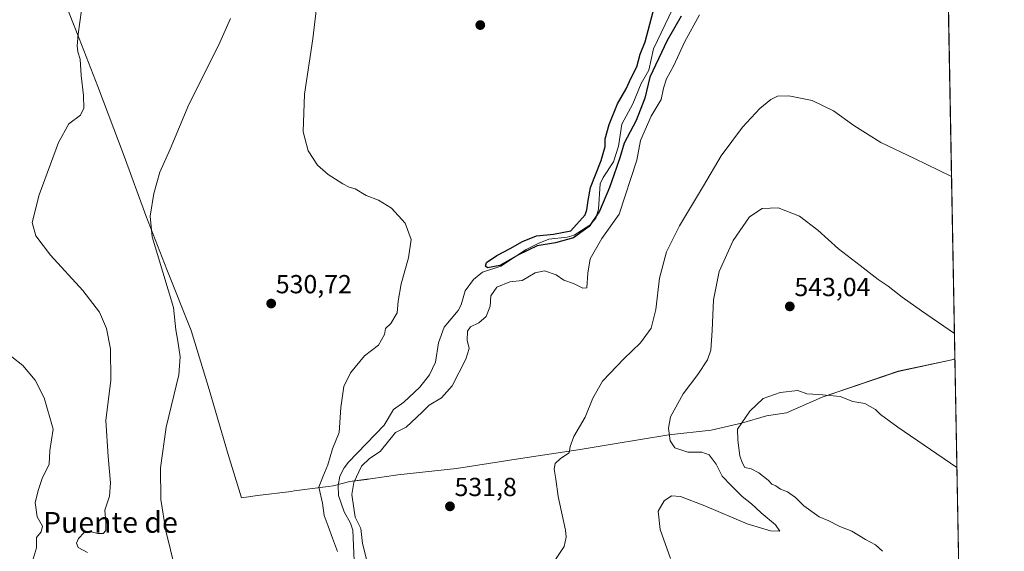
# Model space of a CAD drawing. Units: metres. Extents: x 624421 to 627872, y 4734180 to 4736556.
# Drawn here: x 627495 to 627872, y 4735191 to 4735395 of the extents above; entities that cross this region are included whole.
import ezdxf
from ezdxf.enums import TextEntityAlignment as Align

# ---------------------------------------------------------------- set-up
doc = ezdxf.new("R2010")
doc.units = ezdxf.units.M
doc.header["$MEASUREMENT"] = 0
for name, color, linetype, lineweight in [('Carátula', 7, 'Continuous', 5), ('Comarca CxS', 133, 'Continuous', 0), ('Comunidad Autónoma CxS', 142, 'Continuous', 0), ('Corriente natural lineal', 142, 'Continuous', 13), ('Cultivos herbáceos CxS', 92, 'Continuous', 0), ('Curva de nivel maestra', 36, 'Continuous', 30), ('Curva de nivel normal', 36, 'Continuous', 0), ('Municipio', 9, 'Continuous', 13), ('Municipio CxS', 142, 'Continuous', 0), ('Provincia CxS', 1, 'Continuous', 0), ('Punto de cota en terreno', 7, 'Continuous', 0), ('Rótulo de punto de cota en terreno', 19, 'Continuous', 0), ('Texto cartográfico', 19, 'Continuous', 0)]:
    doc.layers.add(name, color=color, linetype=linetype, lineweight=lineweight)
doc.styles.add('Arial', font='arial.ttf', dxfattribs={"height": 0.2})

# ---------------------------------------------------------------- blocks, each defined once
blk = doc.blocks.new('*U152')
at = {"layer": 'Cultivos herbáceos CxS', "color": 92, "linetype": 'Continuous', "lineweight": 0}
blk.add_polyline3d([(627847.54, 4735586.57, 533.15), (627856.84, 4735084, 551.59)], dxfattribs=at)
blk = doc.blocks.new('*U156')
at = {"layer": 'Municipio CxS', "color": 142, "linetype": 'Continuous', "lineweight": 0}
blk.add_polyline3d([(627509.6, 4735408.38, 541), (627517.84, 4735387.47, 539.89), (627525.02, 4735369.07, 538.37), (627535.14, 4735342.35, 536.59), (627543.41, 4735319.53, 535.29), (627551.4, 4735298.86, 534.07), (627560.82, 4735275.43, 532.78), (627567.69, 4735252.83, 531.9), (627574.98, 4735227.83, 532.06), (627580.1, 4735211.3, 531.93), (627586.23, 4735212.08, 531.84), (627599.09, 4735213.73, 531.81), (627600.26, 4735213.88, 531.76), (627613.3, 4735215.59, 528.45), (627615.23, 4735215.84, 527.63), (627621.64, 4735217.54, 529.13), (627628.11, 4735218.34, 530.97), (627629.5, 4735218.51, 531.06), (627640.03, 4735220.06, 531.38), (627662.48, 4735222.55, 531.67), (627686.94, 4735226.37, 533.45), (627709.88, 4735229.76, 535.26), (627722.17, 4735231.87, 536.35), (627743.83, 4735235.36, 539.88), (627760.07, 4735237.18, 542.5), (627771.71, 4735239.9, 544.93), (627781.31, 4735242.69, 545.39), (627788.91, 4735243.91, 545.36), (627802.65, 4735249.86, 545.01), (627831.8, 4735259.78, 543.46), (627852.31, 4735264.17, 541.17), (627853.5, 4735264.51, 541), (627872.43, 4734242.6, 566.92)], dxfattribs=at)
blk = doc.blocks.new('*U157')
at = {"layer": 'Municipio CxS', "color": 142, "linetype": 'Continuous', "lineweight": 0}
blk.add_polyline3d([(627509.604, 4735408.382, 540.9988), (627517.844, 4735387.466, 539.8876), (627525.023, 4735369.069, 538.3695), (627535.142, 4735342.349, 536.5881), (627543.414, 4735319.529, 535.2887), (627551.396, 4735298.862, 534.0728), (627560.822, 4735275.43, 532.7807), (627567.692, 4735252.834, 531.8979), (627574.985, 4735227.834, 532.0552), (627580.098, 4735211.301, 531.9261), (627586.231, 4735212.084, 531.8383), (627599.094, 4735213.728, 531.8059), (627600.265, 4735213.878, 531.759), (627613.301, 4735215.587, 528.4455), (627615.232, 4735215.84, 527.6333), (627621.643, 4735217.54, 529.1288), (627628.11, 4735218.337, 530.9687), (627629.505, 4735218.509, 531.0559), (627640.027, 4735220.055, 531.3849), (627662.479, 4735222.55, 531.6726), (627686.937, 4735226.367, 533.4503), (627709.878, 4735229.764, 535.2561), (627722.166, 4735231.866, 536.3451), (627743.834, 4735235.356, 539.88), (627760.07, 4735237.179, 542.5035), (627771.71, 4735239.899, 544.9318), (627781.313, 4735242.693, 545.3852), (627788.915, 4735243.909, 545.3566), (627802.646, 4735249.861, 545.0091), (627831.804, 4735259.776, 543.4596), (627852.306, 4735264.165, 541.173), (627853.501, 4735264.5128, 541.0048), (627872.43, 4734242.6001, 566.9225)], dxfattribs=at)
blk = doc.blocks.new('*U158')
at = {"layer": 'Municipio', "color": 9, "linetype": 'Continuous', "lineweight": 13}
blk.add_polyline3d([(627509.6, 4735408.38, 541), (627517.84, 4735387.47, 539.89), (627525.02, 4735369.07, 538.37), (627535.14, 4735342.35, 536.59), (627543.41, 4735319.53, 535.29), (627551.4, 4735298.86, 534.07), (627560.82, 4735275.43, 532.78), (627567.69, 4735252.83, 531.9), (627574.98, 4735227.83, 532.06), (627580.1, 4735211.3, 531.93), (627586.23, 4735212.08, 531.84), (627599.09, 4735213.73, 531.81), (627600.26, 4735213.88, 531.76), (627613.3, 4735215.59, 528.45), (627615.23, 4735215.84, 527.63), (627621.64, 4735217.54, 529.13), (627628.11, 4735218.34, 530.97), (627629.5, 4735218.51, 531.06), (627640.03, 4735220.06, 531.38), (627662.48, 4735222.55, 531.67), (627686.94, 4735226.37, 533.45), (627709.88, 4735229.76, 535.26), (627722.17, 4735231.87, 536.35), (627743.83, 4735235.36, 539.88), (627760.07, 4735237.18, 542.5), (627771.71, 4735239.9, 544.93), (627781.31, 4735242.69, 545.39), (627788.91, 4735243.91, 545.36), (627802.65, 4735249.86, 545.01), (627831.8, 4735259.78, 543.46), (627852.31, 4735264.17, 541.17), (627853.5, 4735264.51, 541)], dxfattribs=at)
blk = doc.blocks.new('*U159')
at = {"layer": 'Municipio', "color": 9, "linetype": 'Continuous', "lineweight": 13}
blk.add_polyline3d([(627509.6, 4735408.38, 541), (627517.84, 4735387.47, 539.89), (627525.02, 4735369.07, 538.37), (627535.14, 4735342.35, 536.59), (627543.41, 4735319.53, 535.29), (627551.4, 4735298.86, 534.07), (627560.82, 4735275.43, 532.78), (627567.69, 4735252.83, 531.9), (627574.98, 4735227.83, 532.06), (627580.1, 4735211.3, 531.93), (627586.23, 4735212.08, 531.84), (627599.09, 4735213.73, 531.81), (627600.26, 4735213.88, 531.76), (627613.3, 4735215.59, 528.45), (627615.23, 4735215.84, 527.63), (627621.64, 4735217.54, 529.13), (627628.11, 4735218.34, 530.97), (627629.5, 4735218.51, 531.06), (627640.03, 4735220.06, 531.38), (627662.48, 4735222.55, 531.67), (627686.94, 4735226.37, 533.45), (627709.88, 4735229.76, 535.26), (627722.17, 4735231.87, 536.35), (627743.83, 4735235.36, 539.88), (627760.07, 4735237.18, 542.5), (627771.71, 4735239.9, 544.93), (627781.31, 4735242.69, 545.39), (627788.91, 4735243.91, 545.36), (627802.65, 4735249.86, 545.01), (627831.8, 4735259.78, 543.46), (627852.31, 4735264.17, 541.17), (627853.5, 4735264.51, 541)], dxfattribs=at)
blk = doc.blocks.new('*U163')
at = {"layer": 'Curva de nivel normal', "color": 36, "linetype": 'Continuous', "lineweight": 0}
for points in [[(627852.2, 4735334.54, 535), (627838.07, 4735341.39, 535), (627825.15, 4735347.54, 535), (627814.75, 4735354.14, 535), (627806.96, 4735359.68, 535), (627798.81, 4735363.64, 535), (627789.87, 4735365.46, 535), (627785.48, 4735365.31, 535), (627782.91, 4735364.04, 535), (627778.78, 4735360.65, 535), (627772.06, 4735353.48, 535), (627763.96, 4735342.49, 535), (627757.17, 4735330.9, 535), (627747.99, 4735315.61, 535), (627743.01, 4735305.69, 535), (627740.27, 4735295.59, 535), (627738.86, 4735283.49, 535), (627737.07, 4735276.37, 535), (627732.97, 4735270.72, 535), (627726.58, 4735264.62, 535), (627718.48, 4735255.96, 535), (627714.68, 4735249.42, 535), (627711.79, 4735242.19, 535), (627707.47, 4735234.76, 535), (627706.05, 4735230.98, 535), (627705.61, 4735228.48, 535), (627702.37, 4735226.39, 535), (627700.3, 4735224.44, 535), (627699.85, 4735222.27, 535), (627700.55, 4735218.37, 535), (627701.48, 4735211.75, 535), (627704.19, 4735198.86, 535), (627704.56, 4735196.17, 535), (627703.72, 4735192.59, 535), (627697.37, 4735183.03, 535)], [(627554.59, 4735184.03, 535), (627551.07, 4735198.58, 535), (627549.18, 4735210.6, 535), (627549.04, 4735222.72, 535), (627551.24, 4735238.39, 535), (627556.1, 4735258.39, 535), (627556.56, 4735265.39, 535), (627555.68, 4735271.39, 535), (627554.88, 4735275.72, 535), (627553.99, 4735284.32, 535), (627545.84, 4735311.36, 535), (627545.07, 4735319.31, 535), (627546.45, 4735328.05, 535), (627548.76, 4735336.21, 535), (627552.66, 4735345.05, 535), (627559.85, 4735362.21, 535), (627571.25, 4735384.83, 535), (627575.88, 4735395.2, 535)]]:
    blk.add_polyline3d(points, dxfattribs=at)
blk = doc.blocks.new('*U166')
at = {"layer": 'Curva de nivel normal', "color": 36, "linetype": 'Continuous', "lineweight": 0}
for points in [[(627853.32, 4735274.36, 540), (627840.74, 4735282.99, 540), (627833.24, 4735288.27, 540), (627827.86, 4735292.48, 540), (627824.1, 4735295.04, 540), (627817.2, 4735300.43, 540), (627808.82, 4735306.74, 540), (627801.02, 4735313.91, 540), (627793.94, 4735319.3, 540), (627785.79, 4735322.48, 540), (627779.66, 4735322.26, 540), (627774.78, 4735319.07, 540), (627768.52, 4735309.92, 540), (627763.18, 4735298.12, 540), (627760.97, 4735287.2, 540), (627760.52, 4735275.42, 540), (627759.98, 4735267.96, 540), (627758.71, 4735264.2, 540), (627754.92, 4735258.61, 540), (627749.31, 4735251.16, 540), (627744.54, 4735242.26, 540), (627743.67, 4735237.98, 540), (627744.32, 4735233.12, 540), (627746.11, 4735230.42, 540), (627751.11, 4735228.7, 540), (627756.53, 4735228.78, 540), (627759.34, 4735227.76, 540), (627762.02, 4735224.18, 540), (627764.34, 4735219.61, 540), (627767.71, 4735216, 540), (627771.98, 4735211.74, 540), (627775.52, 4735208.98, 540), (627779.19, 4735205.46, 540), (627784.74, 4735200.93, 540), (627786.33, 4735198.39, 540), (627782.78, 4735198.58, 540), (627773.89, 4735201.2, 540), (627757.69, 4735208.16, 540), (627748.28, 4735211.78, 540), (627744.9, 4735212.04, 540), (627742.02, 4735210.06, 540), (627739.82, 4735206.06, 540), (627740.51, 4735199.06, 540), (627744.51, 4735187.92, 540)], [(627521.08, 4735190.2, 540), (627517.46, 4735192.24, 540), (627516.84, 4735193.8, 540), (627517.62, 4735195.67, 540), (627519.75, 4735197.94, 540), (627521.88, 4735198.38, 540), (627524.98, 4735197.55, 540), (627527.09, 4735197.59, 540), (627528.07, 4735198.74, 540), (627528.05, 4735201.74, 540), (627527.66, 4735206.56, 540), (627529.48, 4735211.88, 540), (627529.9, 4735217, 540), (627528.95, 4735227.12, 540), (627528.08, 4735240.87, 540), (627529.92, 4735256.38, 540), (627529.86, 4735268.43, 540), (627528.35, 4735276.18, 540), (627525.57, 4735282.48, 540), (627519.28, 4735290.77, 540), (627506.82, 4735304.4, 540), (627501.2, 4735311.74, 540), (627499.77, 4735316.88, 540), (627502.48, 4735327.46, 540), (627509.91, 4735347.54, 540), (627513.94, 4735354.81, 540), (627518.36, 4735358.04, 540), (627519.69, 4735360.78, 540), (627519.54, 4735365.56, 540), (627518.66, 4735373.24, 540), (627518.26, 4735379.55, 540), (627517.38, 4735382.32, 540), (627517.09, 4735384.69, 540), (627517.5, 4735389.2, 540), (627518.78, 4735398.37, 540)]]:
    blk.add_polyline3d(points, dxfattribs=at)
blk = doc.blocks.new('*U178')
at = {"layer": 'Curva de nivel normal', "color": 36, "linetype": 'Continuous', "lineweight": 0}
for points in [[(627499.9, 4735187, 545), (627501.46, 4735192.06, 545), (627501.45, 4735196.06, 545), (627503.32, 4735198.25, 545), (627503.85, 4735200.39, 545), (627501.78, 4735203.89, 545), (627501.02, 4735209.48, 545), (627502.26, 4735214.39, 545), (627503.66, 4735218.72, 545), (627506.32, 4735224.15, 545), (627506.64, 4735229.42, 545), (627507.82, 4735237.61, 545), (627504.43, 4735249.55, 545), (627500.93, 4735256.38, 545), (627496.2, 4735261.99, 545), (627487.88, 4735268.66, 545)], [(627854.27, 4735222.82, 545), (627831.61, 4735238.3, 545), (627825.01, 4735243.16, 545), (627823.03, 4735245.18, 545), (627818.96, 4735247.44, 545), (627814.37, 4735248.18, 545), (627809.57, 4735250.06, 545), (627805.41, 4735250.56, 545), (627801.38, 4735250.86, 545), (627796.74, 4735251.09, 545), (627793.24, 4735252.39, 545), (627786.52, 4735251.71, 545), (627779.98, 4735249.36, 545), (627774.84, 4735244.53, 545), (627770.14, 4735237.55, 545), (627770.28, 4735233.36, 545), (627771.11, 4735227.38, 545), (627771.94, 4735224.84, 545), (627773.04, 4735222.88, 545), (627775.44, 4735222.34, 545), (627778.4, 4735220.88, 545), (627781.93, 4735218.08, 545), (627783.36, 4735216.51, 545), (627784.85, 4735215.79, 545), (627786.68, 4735214.56, 545), (627789.34, 4735213.55, 545), (627792.45, 4735211.42, 545), (627795.6, 4735208.11, 545), (627801.44, 4735203.96, 545), (627805.17, 4735202.4, 545), (627809.33, 4735200.28, 545), (627813.98, 4735198.4, 545), (627819.22, 4735195.2, 545), (627823.09, 4735193.24, 545), (627825.73, 4735190.71, 545)]]:
    blk.add_polyline3d(points, dxfattribs=at)
blk = doc.blocks.new('*U184')
at = {"layer": 'Curva de nivel normal', "color": 36, "linetype": 'Continuous', "lineweight": 0}
for points in [[(627755.57, 4735396.56, 530), (627749.81, 4735386.06, 530), (627745.72, 4735377.11, 530), (627742.97, 4735372.04, 530), (627741.78, 4735368.49, 530), (627740.97, 4735364.15, 530), (627737.14, 4735357.74, 530), (627733.03, 4735348.33, 530), (627731.58, 4735340.86, 530), (627724.87, 4735320.06, 530), (627718.23, 4735310.71, 530), (627713.72, 4735302.93, 530), (627712.74, 4735297.45, 530), (627712.44, 4735291.79, 530), (627710.92, 4735291.68, 530), (627707.27, 4735293.44, 530), (627703.66, 4735294.76, 530), (627700.68, 4735296.75, 530), (627696.21, 4735298.38, 530), (627692.66, 4735297.55, 530), (627687.58, 4735294.62, 530), (627682.92, 4735294.06, 530), (627677.93, 4735292.07, 530), (627675.68, 4735288.8, 530), (627675.38, 4735284.8, 530), (627673.87, 4735280.8, 530), (627671.06, 4735278.44, 530), (627667.81, 4735276.82, 530), (627666.63, 4735275.15, 530), (627666.6, 4735271.68, 530), (627667.32, 4735268.58, 530), (627666.02, 4735264.39, 530), (627660.77, 4735254.27, 530), (627656.73, 4735249.67, 530), (627651.93, 4735246.83, 530), (627649.26, 4735244.08, 530), (627643.11, 4735238.38, 530), (627639.03, 4735236.3, 530), (627633.24, 4735229.06, 530), (627629.15, 4735226.39, 530), (627626.1, 4735223.39, 530), (627623.06, 4735217.18, 530), (627622.32, 4735212.58, 530), (627623.08, 4735207.21, 530), (627623.69, 4735203.82, 530), (627625.79, 4735199.46, 530), (627626.44, 4735193.74, 530), (627628.3, 4735186.12, 530)], [(627616.88, 4735190.68, 530), (627614.92, 4735195.72, 530), (627613.3, 4735200.43, 530), (627611.72, 4735204.49, 530), (627611.1, 4735209.22, 530), (627609.69, 4735215.29, 530), (627611.19, 4735219.35, 530), (627613.14, 4735223.9, 530), (627614.94, 4735230.05, 530), (627617.49, 4735236.32, 530), (627618.07, 4735245.93, 530), (627619.31, 4735253.95, 530), (627621.81, 4735259.15, 530), (627627.23, 4735265.72, 530), (627632.59, 4735269.8, 530), (627634.85, 4735273.9, 530), (627635.28, 4735276.24, 530), (627637.34, 4735278.14, 530), (627639.7, 4735282.24, 530), (627640.17, 4735286.71, 530), (627641.24, 4735293.38, 530), (627644.07, 4735303.38, 530), (627645.05, 4735310.42, 530), (627642.78, 4735316.64, 530), (627637.52, 4735322.44, 530), (627632.58, 4735325.48, 530), (627627.84, 4735327.3, 530), (627623.68, 4735329.8, 530), (627621.38, 4735330.5, 530), (627618.94, 4735331.72, 530), (627613.22, 4735335.34, 530), (627609.14, 4735338.92, 530), (627605.59, 4735344.38, 530), (627603.64, 4735351.71, 530), (627604.2, 4735366.12, 530), (627607.36, 4735387.42, 530), (627609.38, 4735403.7, 530)]]:
    blk.add_polyline3d(points, dxfattribs=at)
blk = doc.blocks.new('*U192')
at = {"layer": 'Curva de nivel maestra', "color": 36, "linetype": 'Continuous', "lineweight": 30}
blk.add_polyline3d([(627748.54, 4735396.04, 525), (627743.2, 4735386.7, 525), (627736.58, 4735372.69, 525), (627734.64, 4735364.54, 525), (627731.27, 4735356.05, 525), (627726.74, 4735347.38, 525), (627725.02, 4735341.71, 525), (627722.75, 4735335.05, 525), (627721.06, 4735330.38, 525), (627717.26, 4735321.3, 525), (627713.33, 4735315.29, 525), (627707.37, 4735311.03, 525), (627700.44, 4735309.08, 525), (627693.43, 4735307.88, 525), (627686.22, 4735304.54, 525), (627679.08, 4735300.44, 525), (627674.3, 4735299.44, 525), (627673.57, 4735300.11, 525), (627674.02, 4735301.48, 525), (627677.88, 4735304.28, 525), (627683.03, 4735306.9, 525), (627687.73, 4735309.63, 525), (627693.09, 4735311.77, 525), (627699.67, 4735312.45, 525), (627706.27, 4735313.64, 525), (627711.72, 4735319.8, 525), (627712.48, 4735321.76, 525), (627712.95, 4735325.37, 525), (627713.84, 4735330.29, 525), (627717.92, 4735340.71, 525), (627719.39, 4735346.05, 525), (627719.48, 4735348.94, 525), (627720.96, 4735354.43, 525), (627724.11, 4735362.48, 525), (627727.44, 4735368.18, 525), (627729.43, 4735372.38, 525), (627731.58, 4735376.58, 525), (627732.84, 4735381.53, 525), (627734.76, 4735386.24, 525), (627738.31, 4735399.73, 525)], dxfattribs=at)
blk = doc.blocks.new('5PATER')
at = {"layer": 'Carátula', "linetype": 'Continuous', "lineweight": 5}
h = blk.add_hatch(color=250, dxfattribs=at)
edge = h.paths.add_edge_path()
edge.add_ellipse((0, 0.01), major_axis=(-1.33, -1.34), ratio=0.999422, start_angle=0, end_angle=360)

msp = doc.modelspace()

# ---------------------------------------------------------------- linework, layer by layer
at = {"layer": 'Comarca CxS', "color": 133, "linetype": 'Continuous', "lineweight": 0}
msp.add_polyline3d([(627872.43, 4734242.6, 566.92), (624462.32, 4734180.22, 560.69), (624420.61, 4736493.55, 554.53), (627829.58, 4736555.93, 496.8), (627872.43, 4734242.6, 566.92)], close=True, dxfattribs=at)
msp.add_polyline3d([(627872.43, 4734242.6, 566.92), (624462.32, 4734180.22, 560.69), (624420.61, 4736493.55, 554.53), (627829.58, 4736555.93, 496.8), (627872.43, 4734242.6, 566.92)], close=True, dxfattribs=at)
at = {"layer": 'Comunidad Autónoma CxS', "color": 142, "linetype": 'Continuous', "lineweight": 0}
msp.add_polyline3d([(626480.23, 4734217.13, 564.9), (624462.32, 4734180.22, 560.69), (624451.25, 4734794.26, 605.98), (624420.61, 4736493.55, 554.53), (624902.9, 4736502.38, 579.13), (627829.58, 4736555.93, 496.8), (627839.59, 4736015.6, 650.66), (627843.94, 4735780.57, 587.09), (627853.5, 4735264.51, 541), (627872.43, 4734242.6, 566.92), (626480.23, 4734217.13, 564.9)], close=True, dxfattribs=at)
msp.add_polyline3d([(626480.23, 4734217.13, 564.9), (624462.32, 4734180.22, 560.69), (624451.25, 4734794.26, 605.98), (624420.61, 4736493.55, 554.53), (624902.9, 4736502.38, 579.13), (627829.58, 4736555.93, 496.8), (627839.59, 4736015.6, 650.66), (627843.94, 4735780.57, 587.09), (627853.5, 4735264.51, 541), (627872.43, 4734242.6, 566.92), (626480.23, 4734217.13, 564.9)], close=True, dxfattribs=at)
at = {"layer": 'Corriente natural lineal', "color": 142, "linetype": 'Continuous', "lineweight": 13}
msp.add_polyline3d([(627748.38, 4735405.26, 522.93), (627737.97, 4735383.54, 523.63), (627736.2, 4735375.33, 523.88), (627733.26, 4735370.22, 524.06), (627730.04, 4735362.45, 523.12), (627725.79, 4735354.67, 523.19), (627724.59, 4735346.17, 524.65), (627722.63, 4735340.15, 524.61), (627718.66, 4735334.19, 523.84), (627717.54, 4735331.77, 523.63), (627716.88, 4735322.01, 524.98), (627715.88, 4735318.52, 525.66), (627713.59, 4735315.91, 526.13), (627707.55, 4735312.07, 525.32), (627704.92, 4735311.27, 525.21), (627697.88, 4735310.49, 525.32), (627693.72, 4735308.88, 524.94), (627689.2, 4735306.52, 525.34), (627679.44, 4735300.18, 525.35), (627672.48, 4735297.86, 525.69), (627668.97, 4735295.02, 526.36), (627665.75, 4735290.72, 525.78), (627664.28, 4735285.35, 525.78), (627663.15, 4735283.13, 525.8), (627657.71, 4735276.69, 526.5), (627655.61, 4735270.76, 526.11), (627654.36, 4735263.25, 526.25), (627652.07, 4735258.43, 526.03), (627648.35, 4735253.65, 526.21), (627642.22, 4735247.92, 526.9), (627638.27, 4735245.17, 527.39), (627634.8, 4735239.12, 528.17), (627621.03, 4735224.97, 527.91), (627619.41, 4735222.8, 527.88), (627617.81, 4735219.56, 527.85), (627617.06, 4735215.97, 527.33), (627617.28, 4735212.18, 526.95), (627619.41, 4735205.87, 527.88), (627621.86, 4735201.48, 528.42), (627622.69, 4735198.88, 528.23), (627623.27, 4735187.11, 528.23)], dxfattribs=at)
at = {"layer": 'Cultivos herbáceos CxS', "color": 92, "linetype": 'Continuous', "lineweight": 0}
msp.add_polyline3d([(627847.54, 4735586.57, 533.15), (627847.65, 4735580.6, 531.92), (627847.68, 4735578.78, 531.72), (627847.71, 4735576.95, 531.64), (627850.47, 4735428.16, 528.48), (627855.38, 4735162.89, 547.12), (627855.41, 4735161.54, 547.21), (627855.43, 4735160.19, 547.3), (627856.84, 4735084, 551.59)], dxfattribs=at)
at = {"layer": 'Municipio CxS', "color": 142, "linetype": 'Continuous', "lineweight": 0}
for points in [[(627843.94, 4735780.57, 587.09), (627853.5, 4735264.51, 541), (627852.31, 4735264.17, 541.17), (627831.8, 4735259.78, 543.46), (627802.65, 4735249.86, 545.01), (627788.91, 4735243.91, 545.36), (627781.31, 4735242.69, 545.39), (627771.71, 4735239.9, 544.93), (627760.07, 4735237.18, 542.5), (627743.83, 4735235.36, 539.88), (627722.17, 4735231.87, 536.35), (627709.88, 4735229.76, 535.26), (627686.94, 4735226.37, 533.45), (627662.48, 4735222.55, 531.67), (627640.03, 4735220.06, 531.38), (627629.5, 4735218.51, 531.06), (627628.11, 4735218.34, 530.97), (627621.64, 4735217.54, 529.13), (627615.23, 4735215.84, 527.63), (627613.3, 4735215.59, 528.45), (627600.26, 4735213.88, 531.76), (627599.09, 4735213.73, 531.81), (627586.23, 4735212.08, 531.84), (627580.1, 4735211.3, 531.93), (627574.98, 4735227.83, 532.06), (627567.69, 4735252.83, 531.9), (627560.82, 4735275.43, 532.78), (627551.4, 4735298.86, 534.07), (627543.41, 4735319.53, 535.29), (627535.14, 4735342.35, 536.59), (627525.02, 4735369.07, 538.37), (627517.84, 4735387.47, 539.89), (627509.6, 4735408.38, 541)], [(627843.94, 4735780.57, 587.09), (627853.5, 4735264.51, 541), (627852.31, 4735264.16, 541.17), (627831.8, 4735259.78, 543.46), (627802.65, 4735249.86, 545.01), (627788.91, 4735243.91, 545.36), (627781.31, 4735242.69, 545.39), (627771.71, 4735239.9, 544.93), (627760.07, 4735237.18, 542.5), (627743.83, 4735235.36, 539.88), (627722.17, 4735231.87, 536.35), (627709.88, 4735229.76, 535.26), (627686.94, 4735226.37, 533.45), (627662.48, 4735222.55, 531.67), (627640.03, 4735220.05, 531.38), (627629.5, 4735218.51, 531.06), (627628.11, 4735218.34, 530.97), (627621.64, 4735217.54, 529.13), (627615.23, 4735215.84, 527.63), (627613.3, 4735215.59, 528.45), (627600.26, 4735213.88, 531.76), (627599.09, 4735213.73, 531.81), (627586.23, 4735212.08, 531.84), (627580.1, 4735211.3, 531.93), (627574.98, 4735227.83, 532.06), (627567.69, 4735252.83, 531.9), (627560.82, 4735275.43, 532.78), (627551.4, 4735298.86, 534.07), (627543.41, 4735319.53, 535.29), (627535.14, 4735342.35, 536.59), (627525.02, 4735369.07, 538.37), (627517.84, 4735387.47, 539.89), (627509.6, 4735408.38, 541)]]:
    msp.add_polyline3d(points, dxfattribs=at)
at = {"layer": 'Provincia CxS', "color": 1, "linetype": 'Continuous', "lineweight": 0}
msp.add_polyline3d([(627872.43, 4734242.6, 566.92), (624462.32, 4734180.22, 560.69), (624420.61, 4736493.55, 554.53), (627829.58, 4736555.93, 496.8), (627872.43, 4734242.6, 566.92)], close=True, dxfattribs=at)
msp.add_polyline3d([(627872.43, 4734242.6, 566.92), (624462.32, 4734180.22, 560.69), (624420.61, 4736493.55, 554.53), (627829.58, 4736555.93, 496.8), (627872.43, 4734242.6, 566.92)], close=True, dxfattribs=at)

# ---------------------------------------------------------------- block references
at = {"layer": 'Cultivos herbáceos CxS', "color": 92, "linetype": 'Continuous', "lineweight": 0}
msp.add_blockref('*U152', (0, 0), dxfattribs=at)
at = {"layer": 'Curva de nivel maestra', "color": 36, "linetype": 'Continuous', "lineweight": 30}
msp.add_blockref('*U192', (0, 0), dxfattribs=at)
at = {"layer": 'Curva de nivel normal', "color": 36, "linetype": 'Continuous', "lineweight": 0}
for name in ['*U184', '*U178', '*U166', '*U163']:
    msp.add_blockref(name, (0, 0), dxfattribs=at)
at = {"layer": 'Municipio', "color": 9, "linetype": 'Continuous', "lineweight": 13}
for name in ['*U158', '*U159']:
    msp.add_blockref(name, (0, 0), dxfattribs=at)
at = {"layer": 'Municipio CxS', "color": 142, "linetype": 'Continuous', "lineweight": 0}
for name in ['*U156', '*U157']:
    msp.add_blockref(name, (0, 0), dxfattribs=at)
at = {"layer": 'Punto de cota en terreno', "linetype": 'Continuous', "lineweight": 0}
for p in [(627671.58, 4735392.63, 528.01), (627591.44, 4735285.78, 530.72), (627790.22, 4735284.69, 543.04), (627659.96, 4735207.96, 531.8)]:
    msp.add_blockref('5PATER', p, dxfattribs=at)

# ---------------------------------------------------------------- texts
at = {"layer": 'Rótulo de punto de cota en terreno', "color": 19, "linetype": 'Continuous', "lineweight": 0, "style": 'Arial'}
for s, p in [('530,72', (627593.2, 4735287.54)), ('543,04', (627791.98, 4735286.45)), ('531,8', (627661.72, 4735209.72))]:
    msp.add_text(s, height=7, dxfattribs=at).set_placement(p, align=Align.BOTTOM_LEFT)
at = {"layer": 'Texto cartográfico', "color": 19, "linetype": 'Continuous', "lineweight": 0, "style": 'Arial'}
msp.add_text('Puente de', height=8, dxfattribs=at).set_placement((627529.82, 4735201.82), align=Align.MIDDLE_CENTER)

doc.saveas('drawing.dxf')
